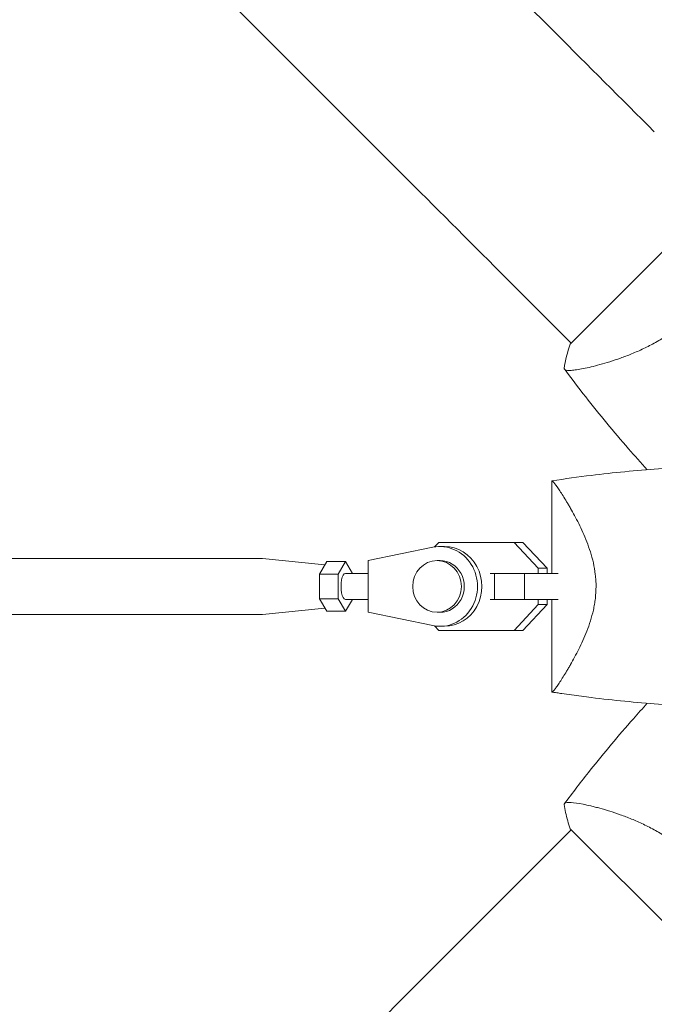
# Model space of a CAD drawing. Units: millimetres. Extents: x -3839 to 3052, y -3728 to 3682.
# Drawn here: x 164 to 311, y 1163 to 1391 of the extents above; entities that cross this region are included whole.
import ezdxf

# ---------------------------------------------------------------- set-up
doc = ezdxf.new("R2010")
doc.units = ezdxf.units.MM
doc.header["$LTSCALE"] = 20
doc.layers.add('2d', color=230, linetype='Continuous')

msp = doc.modelspace()

# ---------------------------------------------------------------- linework, layer by layer
at = {"layer": '2d', "lineweight": 0}
for p, q in [((288.34, 1388.36), (-812.2, 2488.9)), ((254.18, 1354.21), (-846.36, 2454.75)), ((326.33, 1350.86), (291.68, 1316.21)), ((291.93, 1316.46), (277.06, 1331.33)), ((297.27, 1311.12), (297.27, 1311.12)), ((287.44, 1284.5), (287.44, 1263)), ((260.25, 1269.16), (261.23, 1270.2)), ((261.23, 1270.2), (278.66, 1270.2)), ((280.71, 1270.2), (278.66, 1270.2)), ((278.66, 1270.2), (284.28, 1264.23)), ((280.71, 1270.2), (286.33, 1264.23)), ((259.84, 1269.08), (244.81, 1266)), ((261.49, 1269.25), (262.51, 1269.25)), ((151.59, 1266.5), (220.19, 1266.5)), ((234.8, 1265.05), (220.27, 1266.5)), ((235.23, 1265.77), (233.52, 1262.89)), ((239.55, 1265.77), (235.23, 1265.77)), ((239.55, 1265.77), (237.85, 1262.89)), ((241.19, 1263), (239.55, 1265.77)), ((244.81, 1266), (244.81, 1254)), ((260.8, 1266), (261.49, 1266)), ((286.33, 1264.23), (284.28, 1264.23)), ((284.28, 1264.23), (284.28, 1263)), ((286.33, 1264.23), (286.33, 1263)), ((233.52, 1262.89), (233.52, 1257.11)), ((237.85, 1262.89), (233.52, 1262.89)), ((237.85, 1262.89), (237.85, 1257.11)), ((239.55, 1263), (244.81, 1263)), ((273.16, 1263), (274.15, 1263)), ((274.15, 1263), (281.08, 1263)), ((274.15, 1263), (274.15, 1257)), ((281.08, 1263), (281.08, 1257)), ((281.08, 1263), (288.88, 1263)), ((297.5, 1263), (297.5, 1263)), ((233.52, 1257.11), (235.23, 1254.23)), ((237.85, 1257.11), (233.52, 1257.11)), ((237.85, 1257.11), (239.55, 1254.23)), ((239.55, 1257), (244.81, 1257)), ((239.55, 1254.23), (241.19, 1257)), ((273.16, 1257), (274.15, 1257)), ((274.15, 1257), (281.08, 1257)), ((281.08, 1257), (288.88, 1257)), ((284.28, 1257), (284.28, 1255.78)), ((287.44, 1257), (286.33, 1257)), ((286.33, 1257), (286.33, 1255.78)), ((287.44, 1257), (287.44, 1235.5)), ((234.8, 1254.95), (220.27, 1253.5)), ((239.55, 1254.23), (235.23, 1254.23)), ((284.28, 1255.78), (278.66, 1249.8)), ((286.33, 1255.78), (280.71, 1249.8)), ((286.33, 1255.78), (284.28, 1255.78)), ((151.59, 1253.5), (220.19, 1253.5)), ((244.81, 1254), (259.84, 1250.92)), ((260.8, 1254), (261.49, 1254)), ((261.23, 1249.8), (260.25, 1250.84)), ((278.66, 1249.8), (261.23, 1249.8)), ((263.28, 1249.8), (261.23, 1249.8)), ((261.49, 1250.75), (262.51, 1250.75)), ((280.71, 1249.8), (263.28, 1249.8)), ((280.71, 1249.8), (278.66, 1249.8)), ((287.44, 1235.5), (287.44, 1235.5)), ((297.27, 1208.88), (297.27, 1208.88)), ((291.93, 1203.54), (277.06, 1188.67)), ((291.68, 1203.78), (326.33, 1169.14)), ((254.18, 1165.79), (-846.36, 65.25))]:
    msp.add_line(p, q, dxfattribs=at)
for centre, major_axis, ratio, start_param, end_param in [((311.22, 1365.48), (88.39, -88.39), 0, -1.832688, -1.570889), ((261.49, 1260), (0, -9.25), 0.93983, -0.190344, 3.331952), ((262.51, 1260), (0, -9.25), 0.93983, 0, 3.141593), ((260.8, 1260), (0, -6), 0.93983, -1.570788761383515, 4.712396545796071), ((277.07, 1188.68), (88.39, 88.39), 0, -1.832688, -1.570889)]:
    msp.add_ellipse(centre, major_axis=major_axis, ratio=ratio, start_param=start_param, end_param=end_param, dxfattribs=at)
at = {"layer": '2d', "lineweight": 0, "extrusion": (0, 0, -1)}
for centre, major_axis, ratio, start_param, end_param in [((277.07, 1331.32), (-88.39, 88.39), 0, -1.570704, -1.308904), ((220.19, 1260), (0, 6.5), 0.341642, 0, 0.034086), ((261.49, 1260), (0, 6), 0.93983, 0, 3.141593), ((239.55, 1260), (0, -3), 0.341642, 0, 2.094398), ((239.55, 1260), (0, 3), 0.341642, -1.047195, 0), ((220.19, 1260), (0, -6.5), 0.341642, -0.034086, 0)]:
    msp.add_ellipse(centre, major_axis=major_axis, ratio=ratio, start_param=start_param, end_param=end_param, dxfattribs=at)
at = {"layer": '2d', "lineweight": 0}
for points, knots in [([(319.76, 1322.79), (318.91, 1321.94), (318.04, 1321.16), (316.24, 1319.7), (315.31, 1319.02), (313.9, 1318.07), (313.42, 1317.76), (312.47, 1317.18), (311.99, 1316.9), (310.57, 1316.11), (309.64, 1315.63), (307.78, 1314.74), (306.85, 1314.34), (305.06, 1313.6), (304.19, 1313.27), (302.51, 1312.67), (301.69, 1312.4), (300.11, 1311.9), (299.34, 1311.67), (297.15, 1311.07), (295.85, 1310.76), (294.16, 1310.43), (293.65, 1310.34), (292.71, 1310.2), (292.29, 1310.16), (291.22, 1310.08), (290.75, 1310.12), (290.5, 1310.27), (290.48, 1310.29), (290.44, 1310.33), (290.42, 1310.35), (290.38, 1310.41), (290.35, 1310.44), (290.29, 1310.52), (290.27, 1310.55), (290.27, 1310.56), (290.27, 1310.56), (290.27, 1310.56)], [0, 0, 0, 0, 0.00351649, 0.00351649, 0.00703299, 0.00703299, 0.00879123, 0.00879123, 0.01054948, 0.01054948, 0.01406598, 0.01406598, 0.01758247, 0.01758247, 0.02109896, 0.02109896, 0.02461546, 0.02461546, 0.02813195, 0.02813195, 0.03516494, 0.03516494, 0.03868143, 0.03868143, 0.04219793, 0.04219793, 0.04923091, 0.04923091, 0.05011004, 0.05011004, 0.05098916, 0.05098916, 0.05274741, 0.05274741, 0.0562639, 0.0562639, 0.05666079, 0.05666079, 0.05666079, 0.05666079]), ([(309.58, 1287.09), (308.12, 1288.69), (306.67, 1290.32), (301.82, 1295.87), (298.5, 1299.88), (293.59, 1306.14), (291.92, 1308.33), (290.27, 1310.55)], [3.450677, 3.450677, 3.450677, 3.450677, 10.001335, 10.001335, 25.652814, 25.652814, 33.969558, 33.969558, 33.969558, 33.969558]), ([(287.46, 1284.5), (290.5, 1284.97), (293.54, 1285.4), (301.77, 1286.41), (306.96, 1286.91), (315.49, 1287.52), (318.82, 1287.7), (322.15, 1287.82)], [0.016069, 0.016069, 0.016069, 0.016069, 9.233302, 9.233302, 24.8841, 24.8841, 34.885435, 34.885435, 34.885435, 34.885435]), ([(287.44, 1284.5), (287.44, 1284.5), (287.44, 1284.5), (287.44, 1284.5), (287.45, 1284.5), (287.48, 1284.5), (287.5, 1284.51), (287.55, 1284.49), (287.58, 1284.47), (287.66, 1284.41), (287.71, 1284.36), (287.96, 1284.08), (288.27, 1283.69), (288.75, 1282.99), (288.86, 1282.83), (289.07, 1282.52), (289.18, 1282.35), (289.53, 1281.82), (289.78, 1281.43), (290.3, 1280.6), (290.58, 1280.15), (291.02, 1279.42), (291.17, 1279.17), (291.47, 1278.66), (291.62, 1278.39), (292.39, 1277.05), (293.03, 1275.87), (293.99, 1273.93), (294.32, 1273.26), (294.95, 1271.85), (295.26, 1271.12), (295.85, 1269.61), (296.12, 1268.82), (296.64, 1267.19), (296.87, 1266.34), (297.26, 1264.6), (297.42, 1263.71), (297.58, 1262.34), (297.62, 1261.88), (297.67, 1261.17), (297.68, 1260.94), (297.69, 1260.47), (297.69, 1260.24), (297.69, 1260)], [0.13373684, 0.13373684, 0.13373684, 0.13373684, 0.13375945, 0.13375945, 0.13515596, 0.13515596, 0.13655247, 0.13655247, 0.13794899, 0.13794899, 0.1393455, 0.1393455, 0.14493156, 0.14493156, 0.14632808, 0.14632808, 0.14772459, 0.14772459, 0.15051762, 0.15051762, 0.15331065, 0.15331065, 0.15470716, 0.15470716, 0.15610368, 0.15610368, 0.16168974, 0.16168974, 0.16448277, 0.16448277, 0.16727579, 0.16727579, 0.17006882, 0.17006882, 0.17286185, 0.17286185, 0.17565488, 0.17565488, 0.1770514, 0.1770514, 0.17774965, 0.17774965, 0.17844791, 0.17844791, 0.17844791, 0.17844791]), ([(297.69, 1260), (297.69, 1259.06), (297.64, 1258.13), (297.48, 1256.77), (297.41, 1256.31), (297.26, 1255.42), (297.17, 1254.97), (296.87, 1253.66), (296.64, 1252.82), (296.13, 1251.19), (295.85, 1250.41), (295.26, 1248.89), (294.95, 1248.15), (294.32, 1246.75), (294, 1246.08), (293.04, 1244.15), (292.39, 1242.97), (291.62, 1241.61), (291.47, 1241.35), (291.17, 1240.83), (291.02, 1240.58), (290.59, 1239.86), (290.31, 1239.41), (289.53, 1238.16), (289.06, 1237.45), (288.57, 1236.75), (288.48, 1236.62), (288.3, 1236.38), (288.22, 1236.27), (287.99, 1235.96), (287.86, 1235.81), (287.65, 1235.58), (287.58, 1235.52), (287.5, 1235.49), (287.48, 1235.49), (287.45, 1235.5), (287.44, 1235.5), (287.44, 1235.5), (287.44, 1235.5), (287.44, 1235.5)], [0, 0, 0, 0, 0.00278347, 0.00278347, 0.0041752, 0.0041752, 0.00556694, 0.00556694, 0.0083504, 0.0083504, 0.01113387, 0.01113387, 0.01391734, 0.01391734, 0.01670081, 0.01670081, 0.02226775, 0.02226775, 0.02365948, 0.02365948, 0.02505121, 0.02505121, 0.02783468, 0.02783468, 0.03340162, 0.03340162, 0.03479335, 0.03479335, 0.03618509, 0.03618509, 0.03896855, 0.03896855, 0.04175202, 0.04175202, 0.04314376, 0.04314376, 0.04453549, 0.04453549, 0.04453807, 0.04453807, 0.04453807, 0.04453807]), ([(322.15, 1232.18), (318.82, 1232.3), (315.49, 1232.48), (306.96, 1233.09), (301.77, 1233.59), (295.06, 1234.42), (293.54, 1234.62), (291.25, 1234.93), (290.49, 1235.04), (289.35, 1235.21), (288.97, 1235.27), (288.4, 1235.35), (288.21, 1235.38), (287.92, 1235.43), (287.83, 1235.44), (287.68, 1235.46), (287.63, 1235.47), (287.56, 1235.48), (287.54, 1235.49), (287.5, 1235.49), (287.49, 1235.49), (287.48, 1235.5), (287.47, 1235.5), (287.47, 1235.5)], [0, 0, 0, 0, 10.001335, 10.001335, 25.652133, 25.652133, 30.268367, 30.268367, 32.576984, 32.576984, 33.731356, 33.731356, 34.308549, 34.308549, 34.597147, 34.597147, 34.741446, 34.741446, 34.813595, 34.813595, 34.84967, 34.84967, 34.862298, 34.862298, 34.862298, 34.862298]), ([(290.27, 1209.45), (292.25, 1212.12), (294.27, 1214.75), (299.57, 1221.42), (302.91, 1225.41), (307.42, 1230.52), (308.49, 1231.72), (309.58, 1232.91)], [0, 0, 0, 0, 10.001334, 10.001334, 25.653163, 25.653163, 30.518868, 30.518868, 30.518868, 30.518868]), ([(290.27, 1209.44), (290.27, 1209.44), (290.27, 1209.44), (290.27, 1209.45), (290.29, 1209.47), (290.35, 1209.55), (290.37, 1209.58), (290.42, 1209.64), (290.43, 1209.66), (290.47, 1209.7), (290.49, 1209.72), (290.62, 1209.81), (290.79, 1209.85), (291.15, 1209.88), (291.28, 1209.89), (291.58, 1209.89), (291.74, 1209.88), (292.64, 1209.82), (293.57, 1209.68), (295.25, 1209.35), (295.85, 1209.22), (296.82, 1208.99), (297.16, 1208.91), (297.85, 1208.73), (298.21, 1208.64), (300.04, 1208.14), (301.62, 1207.65), (304.16, 1206.74), (305.03, 1206.41), (306.38, 1205.85), (306.84, 1205.66), (307.76, 1205.26), (308.22, 1205.04), (309.61, 1204.38), (310.55, 1203.9), (311.97, 1203.11), (312.45, 1202.83), (313.4, 1202.25), (313.88, 1201.94), (315.3, 1200.99), (316.23, 1200.31), (317.58, 1199.21), (318.02, 1198.83), (318.68, 1198.24), (318.9, 1198.04), (319.33, 1197.63), (319.54, 1197.42), (319.76, 1197.21)], [0.16840129, 0.16840129, 0.16840129, 0.16840129, 0.16868251, 0.16868251, 0.17219218, 0.17219218, 0.17394701, 0.17394701, 0.17482443, 0.17482443, 0.17570184, 0.17570184, 0.17921151, 0.17921151, 0.18096635, 0.18096635, 0.18272118, 0.18272118, 0.18974052, 0.18974052, 0.19325019, 0.19325019, 0.19500502, 0.19500502, 0.19675986, 0.19675986, 0.2037792, 0.2037792, 0.20728887, 0.20728887, 0.2090437, 0.2090437, 0.21079853, 0.21079853, 0.2143082, 0.2143082, 0.21606304, 0.21606304, 0.21781787, 0.21781787, 0.22132754, 0.22132754, 0.22308238, 0.22308238, 0.22395979, 0.22395979, 0.22483721, 0.22483721, 0.22483721, 0.22483721]), ([(291.68, 1203.78), (291.27, 1205.03), (290.93, 1206.27), (290.5, 1208.17), (290.38, 1208.8), (290.27, 1209.44)], [0, 0, 0, 0, 3.969895, 3.969895, 5.95449, 5.95449, 5.95449, 5.95449])]:
    msp.add_open_spline(points, degree=3, knots=knots, dxfattribs=at)
for points in [[(290.27, 1310.56), (290.6, 1312.47), (291.07, 1314.35), (291.68, 1316.21)], [(287.44, 1284.5), (287.44, 1284.5), (287.44, 1284.5), (287.44, 1284.5)]]:
    msp.add_open_spline(points, degree=3, dxfattribs=at)

doc.saveas('drawing.dxf')
